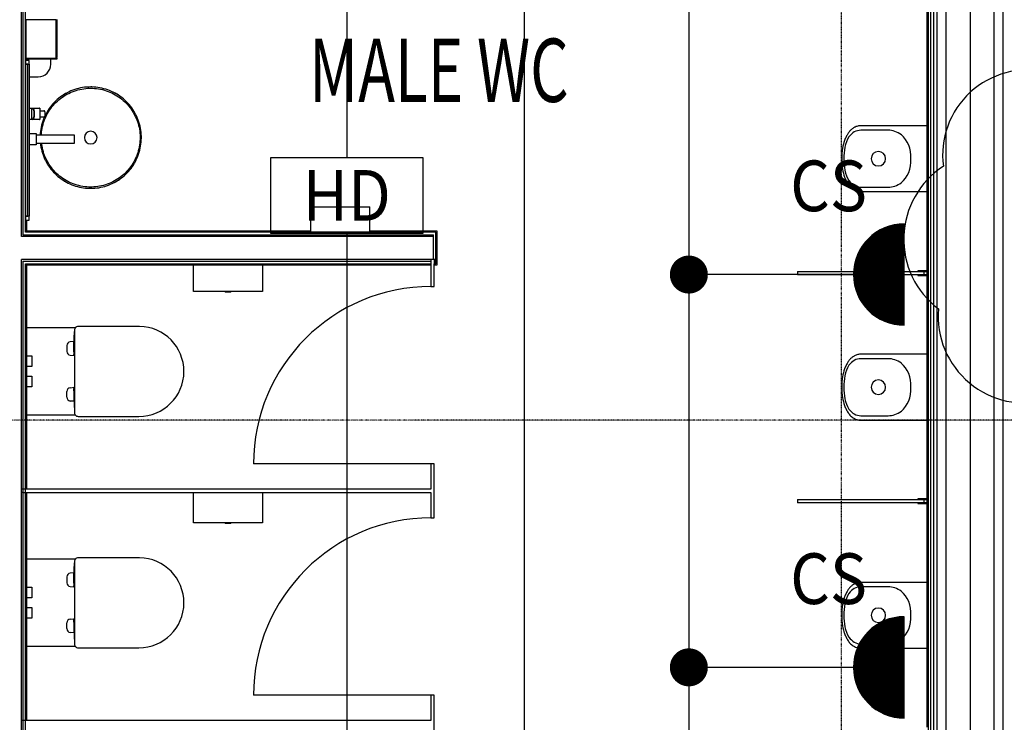
# Model space of a CAD drawing. Extents: x -18763 to 152779, y -147 to 50400.
# Drawn here: x 21109 to 24995, y 17233 to 20006 of the extents above; entities that cross this region are included whole.
import ezdxf
from ezdxf.enums import TextEntityAlignment as Align

# ---------------------------------------------------------------- set-up
doc = ezdxf.new("R2010")
doc.units = 0
doc.linetypes.add('X-2499-GF-B$0$EDG-1DOT-2', pattern=[5, 2, -1.4, 0.2, -1.4])
for name, color, linetype in [('NOT-REVIS', 3, 'CONTINUOUS'), ('POW-CIRC', 6, 'CONTINUOUS'), ('POW-OUTLET', 6, 'CONTINUOUS'), ('SYM-050', 6, 'CONTINUOUS'), ('SYM-ATT', 2, 'CONTINUOUS'), ('SYM-FILL', 133, 'CONTINUOUS'), ('SYM-TEXT', 7, 'CONTINUOUS'), ('X-2499-GF-B$0$A-AREA-IDEN', 31, 'CONTINUOUS'), ('X-2499-GF-B$0$A-DETL-3', 11, 'CONTINUOUS'), ('X-2499-GF-B$0$A-DOOR', 11, 'CONTINUOUS'), ('X-2499-GF-B$0$A-GENM', 11, 'CONTINUOUS'), ('X-2499-GF-B$0$A-GENM-1', 11, 'CONTINUOUS'), ('X-2499-GF-B$0$A-WALL', 8, 'CONTINUOUS'), ('X-2499-GF-B$0$A-WALL-1', 8, 'CONTINUOUS'), ('X-2499-GF-B$0$M-EQPM', 11, 'CONTINUOUS'), ('X-2499-GF-B$0$P-SANR-FIXT', 11, 'CONTINUOUS'), ('X-2499-GF-B$0$Q-CASE', 11, 'CONTINUOUS'), ('X-2499-GF-B$0$Q-SPCQ', 11, 'CONTINUOUS'), ('X-2499-GF-B$0$S-GRID-1', 133, 'X-2499-GF-B$0$EDG-1DOT-2'), ('X-XREF', 7, 'CONTINUOUS')]:
    doc.layers.add(name, color=color, linetype=linetype)
doc.styles.add('EDG', font='edg.shx', dxfattribs={"width": 0.9})
doc.styles.add('X-2499-GF-B$0$EDG', font='edg.shx', dxfattribs={"width": 0.9})

# ---------------------------------------------------------------- blocks, each defined once
blk = doc.blocks.new('GPO-DBL')
at = {"layer": 'SYM-050', "color": 0, "linetype": 'ByBlock'}
blk.add_lwpolyline([(-200, 0), (200, 0, 1)], format="xyb", close=True, dxfattribs=at)
at = {"layer": 'SYM-FILL', "color": 133, "linetype": 'ByBlock', "const_width": 200}
blk.add_lwpolyline([(100, 0, 1), (-100, 0, 1)], format="xyb", dxfattribs=at)
at = {"layer": 'SYM-ATT', "linetype": 'ByBlock', "style": 'EDG', "width": 0.9}
for tag, p in [('EQUIP', (200, 1100)), ('TYPE', (200, 800)), ('MOUNT', (200, 500)), ('RATING', (200, 200))]:
    blk.add_attdef(tag, p, '', height=200, dxfattribs=at)
at = {"layer": 'SYM-ATT', "color": 255, "linetype": 'ByBlock', "style": 'EDG', "width": 0.9}
for tag, flags in [('CHAN', 3), ('NAME', 3), ('ID', 9)]:
    blk.add_attdef(tag, (0, 0), '', height=200, dxfattribs=dict(at, flags=flags))
at = {"layer": 'SYM-TEXT', "color": 255, "linetype": 'ByBlock', "style": 'EDG', "width": 0.9, "flags": 3}
blk.add_attdef('TEXT', (0, 0), '', height=200, dxfattribs=at)
blk = doc.blocks.new('GPO-HAND')
at = {"layer": 'SYM-050', "color": 0, "linetype": 'ByBlock'}
blk.add_lwpolyline([(-300, -150), (-300, 150), (300, 150), (300, -150)], close=True, dxfattribs=at)
at = {"layer": 'SYM-ATT', "linetype": 'ByBlock', "style": 'EDG', "width": 0.9}
for tag, p in [('MOUNT', (150, 500)), ('TYPE', (150, 200))]:
    blk.add_attdef(tag, p, '', height=200, dxfattribs=at)
at = {"layer": 'SYM-ATT', "color": 255, "linetype": 'ByBlock', "style": 'EDG', "width": 0.9}
for tag, flags in [('CHAN', 3), ('RATING', 3), ('EQUIP', 3), ('NAME', 3), ('ID', 9)]:
    blk.add_attdef(tag, (0, 0), '', height=200, dxfattribs=dict(at, flags=flags))
at = {"layer": 'SYM-TEXT', "linetype": 'ByBlock', "style": 'EDG', "width": 0.9, "flags": 8}
blk.add_attdef('TEXT', text='', height=200, dxfattribs=at).set_placement((0, 0), align=Align.MIDDLE_CENTER)
blk = doc.blocks.new('X-2499-GF-B')
at = {"layer": 'X-2499-GF-B$0$A-DETL-3'}
blk.add_line((24860, 20493.1), (24860, 16116.3), dxfattribs=at)
at = {"layer": 'X-2499-GF-B$0$A-DOOR'}
for p, q in [((22731.8, 18252.8), (22031.8, 18252.8)), ((22731.8, 17339.8), (22031.8, 17339.8))]:
    blk.add_line(p, q, dxfattribs=at)
for centre in [(22731.8, 18252.8), (22731.8, 17339.8)]:
    blk.add_arc(centre, 700, 90, 180, dxfattribs=at)
at = {"layer": 'X-2499-GF-B$0$A-GENM'}
for p, q in [((21131.8, 19996.7), (21133.6, 19996.7)), ((21133.6, 20004.7), (21133.6, 19853.7)), ((21253.6, 20004.7), (21133.6, 20004.7)), ((21253.6, 19853.7), (21253.6, 20004.7)), ((21253.6, 20004.7), (21256.6, 20004.7)), ((21253.6, 19856.7), (21253.6, 20003.7)), ((21253.6, 20003.7), (21255.6, 20003.7)), ((21255.6, 20003.7), (21255.6, 19856.7)), ((21256.6, 20004.7), (21256.6, 20006.7)), ((21133.6, 19861.7), (21131.8, 19861.7)), ((21131.8, 19851.7), (21256.6, 19851.7)), ((21133.6, 19853.7), (21253.6, 19853.7)), ((21146.8, 19830), (21146.8, 19230)), ((21255.6, 19856.7), (21253.6, 19856.7)), ((21256.6, 19853.7), (21253.6, 19853.7)), ((21256.6, 19851.7), (21256.6, 19853.7))]:
    blk.add_line(p, q, dxfattribs=at)
for start, end in [(105, 135), (225, 270), (270, 75)]:
    blk.add_arc((21254.6, 19855.2), 1.5, start, end, dxfattribs=at)
at = {"layer": 'X-2499-GF-B$0$A-GENM-1'}
for p, q in [((21146.8, 19845), (21131.8, 19845)), ((21131.8, 19845), (21131.8, 19830)), ((21141.8, 19830), (21131.8, 19830)), ((21131.8, 19830), (21131.8, 19230)), ((21131.8, 19830), (21146.8, 19830)), ((21141.8, 19230), (21141.8, 19830)), ((21146.8, 19830), (21146.8, 19845)), ((21131.8, 19230), (21141.8, 19230)), ((21146.8, 19230), (21131.8, 19230)), ((21131.8, 19230), (21131.8, 19215)), ((21131.8, 19215), (21146.8, 19215)), ((21146.8, 19215), (21146.8, 19230))]:
    blk.add_line(p, q, dxfattribs=at)
at = {"layer": 'X-2499-GF-B$0$A-WALL'}
for p, q in [((21115.8, 19150.8), (21115.8, 22321.5)), ((24990, 16235.8), (24990, 20623.1)), ((24955, 16235.8), (24955, 20588.1)), ((24730, 16285.8), (24730, 20363.1)), ((24765, 16235.8), (24765, 20398.1)), ((24717, 16285.8), (24717, 20350.1)), ((22741.8, 19150.8), (21115.8, 19150.8)), ((22741.8, 19058.8), (22741.8, 19156.8)), ((21115.8, 16235.8), (21115.8, 19058.8)), ((22751.8, 19058.8), (21115.8, 19058.8)), ((21121.8, 19052.8), (22731.8, 19052.8)), ((22731.8, 19058.8), (22731.8, 19042.8)), ((22744.8, 19058.8), (22744.8, 19042.8)), ((22751.8, 19052.8), (22744.8, 19052.8)), ((21121.8, 18152.8), (21115.8, 18152.8)), ((21121.8, 18139.8), (21115.8, 18139.8)), ((21121.8, 17239.8), (21115.8, 17239.8))]:
    blk.add_line(p, q, dxfattribs=at)
at = {"layer": 'X-2499-GF-B$0$A-WALL-1'}
for p, q in [((21121.8, 22315.5), (21121.8, 19156.8)), ((21131.8, 19166.8), (21131.8, 22305.5)), ((24694, 20327.1), (24694, 16301.8)), ((24704, 20337.1), (24704, 16291.8)), ((22751.8, 19166.8), (21131.8, 19166.8)), ((22751.8, 19042.8), (22751.8, 19166.8)), ((21121.8, 19156.8), (22741.8, 19156.8)), ((21121.8, 19052.8), (21121.8, 16291.8)), ((21131.8, 19042.8), (22731.8, 19042.8)), ((21131.8, 16301.8), (21131.8, 19042.8)), ((22731.8, 19042.8), (22731.8, 18952.8)), ((22744.8, 18952.8), (22744.8, 19042.8)), ((22744.8, 19042.8), (22751.8, 19042.8)), ((22731.8, 18952.8), (22744.8, 18952.8)), ((22731.8, 18252.8), (22731.8, 18152.8)), ((22744.8, 18252.8), (22731.8, 18252.8)), ((22744.8, 18039.8), (22744.8, 18252.8)), ((22731.8, 18152.8), (21121.8, 18152.8)), ((21121.8, 18139.8), (22731.8, 18139.8)), ((22731.8, 18139.8), (22731.8, 18039.8)), ((22731.8, 18039.8), (22744.8, 18039.8)), ((22731.8, 17339.8), (22731.8, 17239.8)), ((22744.8, 17339.8), (22731.8, 17339.8)), ((22744.8, 17111.8), (22744.8, 17339.8)), ((22731.8, 17239.8), (21121.8, 17239.8))]:
    blk.add_line(p, q, dxfattribs=at)
at = {"layer": 'X-2499-GF-B$0$M-EQPM'}
for p, q in [((22257, 19267.3), (22491, 19267.3)), ((22257, 19267.3), (22257, 19166.8)), ((22491, 19166.8), (22491, 19267.3))]:
    blk.add_line(p, q, dxfattribs=at)
at = {"layer": 'X-2499-GF-B$0$P-SANR-FIXT'}
for p, q in [((21276.3, 19705.3), (21269.8, 19700.7)), ((21275.7, 19698.8), (21282.1, 19703.2)), ((21283, 19709.7), (21276.3, 19705.3)), ((21282.1, 19703.2), (21288.7, 19707.4)), ((21289.9, 19713.8), (21283, 19709.7)), ((21288.7, 19707.4), (21295.5, 19711.3)), ((21296.9, 19717.7), (21289.9, 19713.8)), ((21295.5, 19711.3), (21302.4, 19714.9)), ((21304.1, 19721.2), (21296.9, 19717.7)), ((21302.4, 19714.9), (21309.5, 19718.2)), ((21311.4, 19724.5), (21304.1, 19721.2)), ((21309.5, 19718.2), (21316.7, 19721.3)), ((21318.8, 19727.5), (21311.4, 19724.5)), ((21316.7, 19721.3), (21323.9, 19724)), ((21326.4, 19730.1), (21318.8, 19727.5)), ((21323.9, 19724), (21331.3, 19726.5)), ((21334, 19732.5), (21326.4, 19730.1)), ((21331.3, 19726.5), (21338.8, 19728.6)), ((21341.7, 19734.5), (21334, 19732.5)), ((21338.8, 19728.6), (21346.4, 19730.5)), ((21349.5, 19736.3), (21341.7, 19734.5)), ((21346.4, 19730.5), (21354.1, 19732.1)), ((21357.4, 19737.7), (21349.5, 19736.3)), ((21354.1, 19732.1), (21361.8, 19733.3)), ((21365.3, 19738.8), (21357.4, 19737.7)), ((21361.8, 19733.3), (21369.5, 19734.3)), ((21373.3, 19739.6), (21365.3, 19738.8)), ((21369.5, 19734.3), (21377.3, 19734.9)), ((21381.3, 19740.1), (21373.3, 19739.6)), ((21377.3, 19734.9), (21385.1, 19735.2)), ((21389.3, 19740.3), (21381.3, 19740.1)), ((21385.1, 19735.2), (21389.3, 19735.3)), ((21393.6, 19740.2), (21389.3, 19740.3)), ((21389.3, 19735.3), (21397.1, 19735.1)), ((21401.6, 19739.9), (21393.6, 19740.2)), ((21397.1, 19735.1), (21404.9, 19734.7)), ((21409.6, 19739.2), (21401.6, 19739.9)), ((21404.9, 19734.7), (21412.6, 19733.9)), ((21417.5, 19738.3), (21409.6, 19739.2)), ((21412.6, 19733.9), (21420.3, 19732.8)), ((21425.4, 19737), (21417.5, 19738.3)), ((21420.3, 19732.8), (21428, 19731.4)), ((21433.2, 19735.4), (21425.4, 19737)), ((21428, 19731.4), (21435.6, 19729.7)), ((21441, 19733.5), (21433.2, 19735.4)), ((21435.6, 19729.7), (21443.2, 19727.7)), ((21448.7, 19731.3), (21441, 19733.5)), ((21443.2, 19727.7), (21450.6, 19725.4)), ((21456.3, 19728.7), (21448.7, 19731.3)), ((21450.6, 19725.4), (21458, 19722.8)), ((21463.8, 19725.9), (21456.3, 19728.7)), ((21458, 19722.8), (21465.2, 19719.9)), ((21471.1, 19722.8), (21463.8, 19725.9)), ((21465.2, 19719.9), (21472.3, 19716.7)), ((21478.3, 19719.3), (21471.1, 19722.8)), ((21472.3, 19716.7), (21479.3, 19713.2)), ((21485.4, 19715.6), (21478.3, 19719.3)), ((21479.3, 19713.2), (21486.2, 19709.5)), ((21492.4, 19711.7), (21485.4, 19715.6)), ((21486.2, 19709.5), (21492.9, 19705.5)), ((21499.1, 19707.4), (21492.4, 19711.7)), ((21492.9, 19705.5), (21499.4, 19701.2)), ((21505.7, 19702.9), (21499.1, 19707.4)), ((21512.1, 19698.1), (21505.7, 19702.9)), ((21235.1, 19667.7), (21230.2, 19661.4)), ((21240.3, 19673.8), (21235.1, 19667.7)), ((21236.3, 19661.3), (21241.3, 19667.3)), ((21245.8, 19679.6), (21240.3, 19673.8)), ((21241.3, 19667.3), (21246.5, 19673.1)), ((21251.5, 19685.2), (21245.8, 19679.6)), ((21246.5, 19673.1), (21251.9, 19678.7)), ((21257.4, 19690.6), (21251.5, 19685.2)), ((21251.9, 19678.7), (21257.6, 19684.1)), ((21263.5, 19695.8), (21257.4, 19690.6)), ((21257.6, 19684.1), (21263.4, 19689.2)), ((21263.4, 19689.2), (21269.5, 19694.1)), ((21269.8, 19700.7), (21263.5, 19695.8)), ((21269.5, 19694.1), (21275.7, 19698.8)), ((21499.4, 19701.2), (21505.7, 19696.7)), ((21505.7, 19696.7), (21511.9, 19691.9)), ((21511.9, 19691.9), (21517.9, 19686.9)), ((21518.4, 19693), (21512.1, 19698.1)), ((21517.9, 19686.9), (21523.6, 19681.6)), ((21524.4, 19687.8), (21518.4, 19693)), ((21523.6, 19681.6), (21529.2, 19676.1)), ((21530.2, 19682.2), (21524.4, 19687.8)), ((21529.2, 19676.1), (21534.5, 19670.4)), ((21535.7, 19676.5), (21530.2, 19682.2)), ((21534.5, 19670.4), (21539.6, 19664.5)), ((21541, 19670.5), (21535.7, 19676.5)), ((21539.6, 19664.5), (21544.4, 19658.4)), ((21546.1, 19664.4), (21541, 19670.5)), ((21551, 19658), (21546.1, 19664.4)), ((21146.8, 19656.6), (21156.3, 19656.6)), ((21156.3, 19656.6), (21156.3, 19654.9)), ((21156.3, 19613.4), (21156.3, 19654.9)), ((21160.3, 19654.4), (21160.3, 19656.6)), ((21160.3, 19656.6), (21187.8, 19656.6)), ((21160.3, 19656.6), (21160.3, 19654.4)), ((21188.3, 19656.1), (21188.3, 19646.6)), ((21188.3, 19646.6), (21204.3, 19646.6)), ((21188.3, 19646.6), (21188.3, 19621.6)), ((21209.3, 19627.4), (21205.9, 19620.1)), ((21208.3, 19642.6), (21208.3, 19634.1)), ((21208.3, 19634.1), (21208.3, 19625.6)), ((21212.9, 19634.5), (21209.3, 19627.4)), ((21212, 19621.4), (21215.3, 19628.5)), ((21216.8, 19641.5), (21212.9, 19634.5)), ((21215.3, 19628.5), (21219, 19635.3)), ((21221, 19648.3), (21216.8, 19641.5)), ((21219, 19635.3), (21222.9, 19642.1)), ((21225.4, 19655), (21221, 19648.3)), ((21222.9, 19642.1), (21227.2, 19648.6)), ((21230.2, 19661.4), (21225.4, 19655)), ((21227.2, 19648.6), (21231.6, 19655)), ((21231.6, 19655), (21236.3, 19661.3)), ((21544.4, 19658.4), (21549, 19652.1)), ((21549, 19652.1), (21553.4, 19645.6)), ((21555.5, 19651.4), (21551, 19658)), ((21553.4, 19645.6), (21557.4, 19639)), ((21559.9, 19644.7), (21555.5, 19651.4)), ((21557.4, 19639), (21561.3, 19632.2)), ((21563.9, 19637.8), (21559.9, 19644.7)), ((21561.3, 19632.2), (21564.8, 19625.2)), ((21567.7, 19630.7), (21563.9, 19637.8)), ((21564.8, 19625.2), (21568, 19618.2)), ((21571.1, 19623.5), (21567.7, 19630.7)), ((21156.3, 19611.6), (21146.8, 19611.6)), ((21156.3, 19613.4), (21156.3, 19611.6)), ((21160.3, 19611.6), (21160.3, 19613.8)), ((21160.3, 19611.7), (21160.3, 19613.8)), ((21187.8, 19611.6), (21160.3, 19611.6)), ((21204.3, 19621.6), (21188.3, 19621.6)), ((21188.3, 19621.6), (21188.3, 19612.1)), ((21195.5, 19589.9), (21193.7, 19582.1)), ((21197.7, 19597.6), (21195.5, 19589.9)), ((21200.1, 19605.2), (21197.7, 19597.6)), ((21199.4, 19584.6), (21201.3, 19592.1)), ((21202.9, 19612.8), (21200.1, 19605.2)), ((21201.3, 19592.1), (21203.5, 19599.6)), ((21205.9, 19620.1), (21202.9, 19612.8)), ((21203.5, 19599.6), (21206, 19607)), ((21206, 19607), (21208.9, 19614.3)), ((21208.9, 19614.3), (21212, 19621.4)), ((21568, 19618.2), (21571, 19610.9)), ((21571, 19610.9), (21573.7, 19603.6)), ((21574.3, 19616.2), (21571.1, 19623.5)), ((21573.7, 19603.6), (21576.1, 19596.2)), ((21577.2, 19608.7), (21574.3, 19616.2)), ((21576.1, 19596.2), (21578.2, 19588.7)), ((21579.8, 19601.1), (21577.2, 19608.7)), ((21578.2, 19588.7), (21580, 19581.1)), ((21582.1, 19593.5), (21579.8, 19601.1)), ((21584, 19585.7), (21582.1, 19593.5)), ((21585.7, 19577.9), (21584, 19585.7)), ((24689, 19586.8), (24433.6, 19586.8)), ((21146.8, 19556.6), (21174.3, 19556.6)), ((21174.3, 19556.6), (21174.3, 19551.6)), ((21174.3, 19556.6), (21174.3, 19511.6)), ((21174.3, 19551.6), (21324.3, 19551.6)), ((21190.1, 19558.4), (21189.6, 19551.6)), ((21191, 19566.4), (21190.1, 19558.4)), ((21192.2, 19574.3), (21191, 19566.4)), ((21193.7, 19582.1), (21192.2, 19574.3)), ((21194.6, 19551.6), (21194.7, 19553.8)), ((21194.7, 19553.8), (21195.4, 19561.5)), ((21195.4, 19561.5), (21196.4, 19569.3)), ((21196.4, 19569.3), (21197.8, 19577)), ((21197.8, 19577), (21199.4, 19584.6)), ((21324.3, 19551.6), (21324.3, 19534.1)), ((21580, 19581.1), (21581.4, 19573.4)), ((21581.4, 19573.4), (21582.6, 19565.7)), ((21582.6, 19565.7), (21583.5, 19558)), ((21583.5, 19558), (21584, 19550.2)), ((21584, 19550.2), (21584.3, 19542.4)), ((21587, 19570), (21585.7, 19577.9)), ((21588.1, 19562.1), (21587, 19570)), ((21588.8, 19554.1), (21588.1, 19562.1)), ((21589.2, 19546.1), (21588.8, 19554.1)), ((24536.5, 19569.4), (24428.3, 19569.4)), ((21174.3, 19511.6), (21146.8, 19511.6)), ((21324.3, 19516.6), (21174.3, 19516.6)), ((21174.3, 19516.6), (21174.3, 19511.6)), ((21190.7, 19516.6), (21191.5, 19510.6)), ((21191.5, 19510.6), (21192.8, 19502.7)), ((21195.9, 19514.8), (21195.7, 19516.6)), ((21197.1, 19507.1), (21195.9, 19514.8)), ((21324.3, 19534.1), (21324.3, 19516.6)), ((21582.1, 19511.3), (21580.8, 19503.6)), ((21583.1, 19519), (21582.1, 19511.3)), ((21583.8, 19526.8), (21583.1, 19519)), ((21584.2, 19534.6), (21583.8, 19526.8)), ((21584.3, 19542.4), (21584.2, 19534.6)), ((21586.4, 19506.3), (21587.6, 19514.2)), ((21587.6, 19514.2), (21588.4, 19522.1)), ((21588.4, 19522.1), (21589, 19530.1)), ((21589, 19530.1), (21589.3, 19538.1)), ((21589.3, 19538.1), (21589.2, 19546.1)), ((21192.8, 19502.7), (21194.5, 19494.8)), ((21194.5, 19494.8), (21196.5, 19487.1)), ((21196.5, 19487.1), (21198.8, 19479.4)), ((21198.6, 19499.5), (21197.1, 19507.1)), ((21200.4, 19491.9), (21198.6, 19499.5)), ((21198.8, 19479.4), (21201.3, 19471.9)), ((21202.5, 19484.4), (21200.4, 19491.9)), ((21201.3, 19471.9), (21204.2, 19464.4)), ((21204.8, 19476.9), (21202.5, 19484.4)), ((21207.5, 19469.6), (21204.8, 19476.9)), ((21210.5, 19462.4), (21207.5, 19469.6)), ((21572.5, 19473.6), (21569.7, 19466.3)), ((21575, 19480.9), (21572.5, 19473.6)), ((21577.2, 19488.4), (21575, 19480.9)), ((21575.7, 19467.8), (21578.4, 19475.3)), ((21579.2, 19496), (21577.2, 19488.4)), ((21578.4, 19475.3), (21580.9, 19482.9)), ((21580.8, 19503.6), (21579.2, 19496)), ((21580.9, 19482.9), (21583, 19490.6)), ((21583, 19490.6), (21584.8, 19498.4)), ((21584.8, 19498.4), (21586.4, 19506.3)), ((21204.2, 19464.4), (21207.4, 19457.1)), ((21207.4, 19457.1), (21210.9, 19449.8)), ((21213.8, 19455.3), (21210.5, 19462.4)), ((21210.9, 19449.8), (21214.6, 19442.8)), ((21217.3, 19448.4), (21213.8, 19455.3)), ((21214.6, 19442.8), (21218.7, 19435.9)), ((21221.1, 19441.6), (21217.3, 19448.4)), ((21218.7, 19435.9), (21223, 19429.1)), ((21225.2, 19434.9), (21221.1, 19441.6)), ((21229.5, 19428.4), (21225.2, 19434.9)), ((21551.4, 19431.9), (21546.9, 19425.5)), ((21555.6, 19438.5), (21551.4, 19431.9)), ((21553.1, 19425.6), (21557.6, 19432.2)), ((21559.5, 19445.2), (21555.6, 19438.5)), ((21557.6, 19432.2), (21561.8, 19439)), ((21563.2, 19452.1), (21559.5, 19445.2)), ((21561.8, 19439), (21565.7, 19446)), ((21566.6, 19459.1), (21563.2, 19452.1)), ((21565.7, 19446), (21569.3, 19453.1)), ((21569.7, 19466.3), (21566.6, 19459.1)), ((21569.3, 19453.1), (21572.6, 19460.4)), ((21572.6, 19460.4), (21575.7, 19467.8)), ((21223, 19429.1), (21227.6, 19422.6)), ((21227.6, 19422.6), (21232.4, 19416.2)), ((21234.1, 19422.1), (21229.5, 19428.4)), ((21232.4, 19416.2), (21237.5, 19410)), ((21239, 19416), (21234.1, 19422.1)), ((21237.5, 19410), (21242.8, 19404.1)), ((21244.1, 19410.1), (21239, 19416)), ((21242.8, 19404.1), (21248.4, 19398.3)), ((21249.4, 19404.4), (21244.1, 19410.1)), ((21248.4, 19398.3), (21254.2, 19392.8)), ((21254.9, 19398.9), (21249.4, 19404.4)), ((21254.2, 19392.8), (21260.2, 19387.5)), ((21260.7, 19393.7), (21254.9, 19398.9)), ((21266.7, 19388.7), (21260.7, 19393.7)), ((21515.1, 19391.3), (21509.1, 19386.4)), ((21521, 19396.5), (21515.1, 19391.3)), ((21526.6, 19401.9), (21521, 19396.5)), ((21521.1, 19389.9), (21527.1, 19395.3)), ((21532.1, 19407.5), (21526.6, 19401.9)), ((21527.1, 19395.3), (21532.7, 19400.9)), ((21537.3, 19413.3), (21532.1, 19407.5)), ((21532.7, 19400.9), (21538.2, 19406.8)), ((21542.2, 19419.3), (21537.3, 19413.3)), ((21538.2, 19406.8), (21543.4, 19412.9)), ((21546.9, 19425.5), (21542.2, 19419.3)), ((21543.4, 19412.9), (21548.4, 19419.1)), ((21548.4, 19419.1), (21553.1, 19425.6)), ((21260.2, 19387.5), (21266.4, 19382.5)), ((21266.4, 19382.5), (21272.8, 19377.7)), ((21272.8, 19383.9), (21266.7, 19388.7)), ((21279.2, 19379.3), (21272.8, 19383.9)), ((21272.8, 19377.7), (21279.4, 19373.2)), ((21285.7, 19375.1), (21279.2, 19379.3)), ((21279.4, 19373.2), (21286.2, 19368.9)), ((21292.4, 19371.1), (21285.7, 19375.1)), ((21286.2, 19368.9), (21293.1, 19364.9)), ((21299.2, 19367.3), (21292.4, 19371.1)), ((21293.1, 19364.9), (21300.2, 19361.2)), ((21306.2, 19363.9), (21299.2, 19367.3)), ((21300.2, 19361.2), (21307.4, 19357.8)), ((21313.3, 19360.7), (21306.2, 19363.9)), ((21307.4, 19357.8), (21314.8, 19354.7)), ((21320.6, 19357.8), (21313.3, 19360.7)), ((21314.8, 19354.7), (21322.3, 19351.8)), ((21327.9, 19355.2), (21320.6, 19357.8)), ((21335.4, 19352.9), (21327.9, 19355.2)), ((21342.9, 19350.9), (21335.4, 19352.9)), ((21447.2, 19354.1), (21439.7, 19351.9)), ((21454.6, 19356.5), (21447.2, 19354.1)), ((21452.2, 19350.4), (21459.7, 19353.1)), ((21461.9, 19359.3), (21454.6, 19356.5)), ((21459.7, 19353.1), (21467.2, 19356.1)), ((21469.1, 19362.4), (21461.9, 19359.3)), ((21467.2, 19356.1), (21474.5, 19359.3)), ((21476.1, 19365.7), (21469.1, 19362.4)), ((21474.5, 19359.3), (21481.6, 19362.9)), ((21483, 19369.3), (21476.1, 19365.7)), ((21481.6, 19362.9), (21488.6, 19366.7)), ((21489.8, 19373.2), (21483, 19369.3)), ((21488.6, 19366.7), (21495.5, 19370.8)), ((21496.4, 19377.3), (21489.8, 19373.2)), ((21495.5, 19370.8), (21502.2, 19375.2)), ((21502.8, 19381.8), (21496.4, 19377.3)), ((21502.2, 19375.2), (21508.7, 19379.9)), ((21509.1, 19386.4), (21502.8, 19381.8)), ((21508.7, 19379.9), (21515, 19384.8)), ((21515, 19384.8), (21521.1, 19389.9)), ((21322.3, 19351.8), (21329.9, 19349.3)), ((21329.9, 19349.3), (21337.5, 19347.1)), ((21337.5, 19347.1), (21345.3, 19345.2)), ((21350.5, 19349.2), (21342.9, 19350.9)), ((21345.3, 19345.2), (21353.2, 19343.6)), ((21358.2, 19347.8), (21350.5, 19349.2)), ((21353.2, 19343.6), (21361, 19342.3)), ((21365.9, 19346.7), (21358.2, 19347.8)), ((21361, 19342.3), (21369, 19341.3)), ((21373.7, 19345.9), (21365.9, 19346.7)), ((21369, 19341.3), (21377, 19340.7)), ((21381.5, 19345.4), (21373.7, 19345.9)), ((21377, 19340.7), (21385, 19340.3)), ((21389.3, 19345.3), (21381.5, 19345.4)), ((21385, 19340.3), (21389.3, 19340.3)), ((21393.5, 19345.3), (21389.3, 19345.3)), ((21389.3, 19340.3), (21397.3, 19340.4)), ((21401.3, 19345.7), (21393.5, 19345.3)), ((21397.3, 19340.4), (21405.3, 19340.9)), ((21409, 19346.3), (21401.3, 19345.7)), ((21405.3, 19340.9), (21413.2, 19341.7)), ((21416.8, 19347.2), (21409, 19346.3)), ((21413.2, 19341.7), (21421.1, 19342.8)), ((21424.5, 19348.5), (21416.8, 19347.2)), ((21421.1, 19342.8), (21429, 19344.3)), ((21432.1, 19350), (21424.5, 19348.5)), ((21429, 19344.3), (21436.8, 19346)), ((21439.7, 19351.9), (21432.1, 19350)), ((21436.8, 19346), (21444.5, 19348.1)), ((21444.5, 19348.1), (21452.2, 19350.4)), ((24428.3, 19344.5), (24536.5, 19344.5)), ((24433.6, 19327.1), (24689, 19327.1)), ((21328.5, 18789.5), (21136.8, 18789.5)), ((21322.1, 18720.7), (21325.3, 18775.3)), ((21325.3, 18780.3), (21325.3, 18455.3)), ((21581.7, 18795.3), (21340.3, 18795.3)), ((21323, 18735.8), (21308.8, 18734.6)), ((21295.1, 18719.6), (21295.1, 18696.9)), ((21325.3, 18720.7), (21322.1, 18720.7)), ((21322.1, 18695.7), (21322.1, 18720.7)), ((21325.3, 18695.7), (21322.1, 18695.7)), ((21322.1, 18694.5), (21322.1, 18685.2)), ((21325.3, 18694.5), (21322.1, 18694.5)), ((21136.8, 18678.8), (21156.4, 18678.8)), ((21156.4, 18678.8), (21156.4, 18636.8)), ((21308.8, 18682), (21325.3, 18680.6)), ((21322.1, 18685.2), (21325.3, 18685.2)), ((21322.1, 18684.4), (21325.3, 18684.4)), ((21322.1, 18682.8), (21322.1, 18684.4)), ((21325.3, 18680.8), (21324.1, 18680.8)), ((24536.5, 18668), (24428.3, 18668)), ((24689, 18685.4), (24433.6, 18685.4)), ((21156.4, 18636.8), (21136.8, 18636.8)), ((21136.8, 18598.8), (21156.4, 18598.8)), ((21156.4, 18598.8), (21156.4, 18556.8)), ((21156.4, 18556.8), (21136.8, 18556.8)), ((21295.1, 18515.9), (21295.1, 18538.6)), ((21308.8, 18553.6), (21325.3, 18555)), ((21322.1, 18552.8), (21322.1, 18551.2)), ((21322.1, 18551.2), (21325.3, 18551.2)), ((21322.1, 18550.4), (21325.3, 18550.4)), ((21322.1, 18541), (21322.1, 18550.4)), ((21325.3, 18541), (21322.1, 18541)), ((21322.1, 18539.8), (21322.1, 18514.8)), ((21325.3, 18539.8), (21322.1, 18539.8)), ((21325.3, 18554.8), (21324.1, 18554.8)), ((21323, 18499.8), (21308.8, 18501)), ((21322.1, 18514.8), (21325.3, 18460.3)), ((21322.1, 18514.8), (21325.3, 18514.8)), ((21136.8, 18446), (21328.5, 18446)), ((21340.3, 18440.3), (21579.6, 18440.3)), ((24428.3, 18443.1), (24536.5, 18443.1)), ((24433.6, 18425.7), (24689, 18425.7)), ((21328.5, 17876.5), (21136.8, 17876.5)), ((21581.7, 17882.3), (21340.3, 17882.3)), ((21322.1, 17807.7), (21325.3, 17862.3)), ((21325.3, 17867.3), (21325.3, 17542.3)), ((21295.1, 17806.6), (21295.1, 17783.9)), ((21323, 17822.8), (21308.8, 17821.6)), ((21325.3, 17807.7), (21322.1, 17807.7)), ((21322.1, 17782.7), (21322.1, 17807.7)), ((21136.8, 17765.8), (21156.4, 17765.8)), ((21156.4, 17765.8), (21156.4, 17723.8)), ((21308.8, 17769), (21325.3, 17767.6)), ((21325.3, 17782.7), (21322.1, 17782.7)), ((21322.1, 17781.5), (21322.1, 17772.2)), ((21325.3, 17781.5), (21322.1, 17781.5)), ((21322.1, 17772.2), (21325.3, 17772.2)), ((21322.1, 17771.4), (21325.3, 17771.4)), ((21322.1, 17769.8), (21322.1, 17771.4)), ((21325.3, 17767.8), (21324.1, 17767.8)), ((24536.5, 17768), (24428.3, 17768)), ((24689, 17785.4), (24433.6, 17785.4)), ((21156.4, 17723.8), (21136.8, 17723.8)), ((21136.8, 17685.8), (21156.4, 17685.8)), ((21156.4, 17685.8), (21156.4, 17643.8)), ((21156.4, 17643.8), (21136.8, 17643.8)), ((21295.1, 17602.9), (21295.1, 17625.6)), ((21308.8, 17640.6), (21325.3, 17642)), ((21322.1, 17639.8), (21322.1, 17638.2)), ((21322.1, 17638.2), (21325.3, 17638.2)), ((21322.1, 17637.4), (21325.3, 17637.4)), ((21322.1, 17628), (21322.1, 17637.4)), ((21325.3, 17628), (21322.1, 17628)), ((21322.1, 17626.8), (21322.1, 17601.8)), ((21325.3, 17626.8), (21322.1, 17626.8)), ((21325.3, 17641.8), (21324.1, 17641.8)), ((21323, 17586.8), (21308.8, 17588)), ((21322.1, 17601.8), (21325.3, 17547.3)), ((21322.1, 17601.8), (21325.3, 17601.8)), ((21136.8, 17533), (21328.5, 17533)), ((21340.3, 17527.3), (21579.6, 17527.3)), ((24428.3, 17543.1), (24536.5, 17543.1)), ((24433.6, 17525.7), (24689, 17525.7))]:
    blk.add_line(p, q, dxfattribs=at)
for centre, radius, start, end in [((21389.3, 19540.3), 200, 117.6923, 124.9202), ((21389.3, 19540.3), 200, 117.6923, 124.9202), ((21389.3, 19540.3), 200, 55.0798, 62.3077), ((21389.3, 19540.3), 200, 55.0798, 62.3077), ((21156.5, 19638.6), 16.3, 76.4118, 90.6322), ((21187.8, 19656.1), 0.5, 0, 90), ((21204.3, 19642.6), 4, 0, 90), ((21204.3, 19625.6), 4, 270, 0), ((21156.5, 19629.6), 16.3, 269.3678, 283.5882), ((21187.8, 19612.1), 0.5, 270, 0), ((21389.3, 19540.3), 25, 90, 270), ((21389.3, 19540.3), 25, 270, 90), ((24498.1, 19456.9), 28.5, 90, 270), ((24498.1, 19456.9), 28.5, 270, 90), ((21389.3, 19540.3), 200, 235.0798, 242.3077), ((21389.3, 19540.3), 200, 235.0798, 242.3077), ((21389.3, 19540.3), 200, 297.6923, 304.9202), ((21389.3, 19540.3), 200, 297.6923, 304.9202), ((21340.3, 18780.3), 15, 133.2406, 180), ((21340.3, 18780.3), 15, 90, 141.8647), ((21579.7, 18617.8), 177.5, 269.9664, 89.3477), ((21310.1, 18719.6), 15, 94.8272, 180), ((21310.1, 18696.9), 15, 180, 265.1728), ((21324.1, 18682.8), 2, 180, 270), ((24498.1, 18555.5), 28.5, 90, 270), ((24498.1, 18555.5), 28.5, 270, 90), ((21310.1, 18538.6), 15, 94.8272, 180), ((21324.1, 18552.8), 2, 90, 180), ((21310.1, 18515.9), 15, 180, 265.1728), ((21340.3, 18455.3), 15, 180, 225.156), ((21340.3, 18455.3), 15, 218.1353, 270), ((21340.3, 17867.3), 15, 133.2406, 180), ((21340.3, 17867.3), 15, 90, 141.8647), ((21579.7, 17704.8), 177.5, 269.9664, 89.3477), ((21310.1, 17806.6), 15, 94.8272, 180), ((21310.1, 17783.9), 15, 180, 265.1728), ((21324.1, 17769.8), 2, 180, 270), ((24498.1, 17655.5), 28.5, 90, 270), ((24498.1, 17655.5), 28.5, 270, 90), ((21310.1, 17625.6), 15, 94.8272, 180), ((21324.1, 17639.8), 2, 90, 180), ((21310.1, 17602.9), 15, 180, 265.1728), ((21340.3, 17542.3), 15, 180, 225.156), ((21340.3, 17542.3), 15, 218.1353, 270)]:
    blk.add_arc(centre, radius, start, end, dxfattribs=at)
for centre, major_axis, ratio, start_param, end_param in [((21160.5, 19633.4), (0, -23.1), 0.316233, 1.600727, 3.169981), ((21159.7, 19634.3), (0, -20.2), 0.316233, 1.56079, 3.054712), ((21160.5, 19634.8), (0, -23.1), 0.316233, 6.254797, 7.824051), ((21159.7, 19633.9), (0, -20.2), 0.316233, 0.086881, 1.580803), ((24428.3, 19484), (0, -85.5), 0.761042, 3.141593, 3.944444), ((24536.5, 19432.5), (0, -137), 0.761042, 2.617994, 3.141593), ((24551.2, 19465.7), (0, -98.5), 0.761042, 1.481417, 2.617994), ((24461.5, 19465.8), (0, -130.7), 0.761042, 4.077003, 4.779891), ((24461.5, 19448.1), (0, -130.7), 0.761042, 4.644887, 5.347775), ((24551.2, 19448.1), (0, -98.5), 0.761042, 0.523599, 1.660176), ((24428.3, 19429.9), (0, -85.5), 0.761042, 5.480334, 6.283185), ((24536.5, 19481.4), (0, -137), 0.761042, 0, 0.523599), ((24428.3, 18582.6), (0, -85.5), 0.761042, 3.141593, 3.944444), ((24536.5, 18531.1), (0, -137), 0.761042, 2.617994, 3.141593), ((24461.5, 18564.4), (0, -130.7), 0.761042, 4.077003, 4.779891), ((24551.2, 18564.3), (0, -98.5), 0.761042, 1.481417, 2.617994), ((24461.5, 18546.7), (0, -130.7), 0.761042, 4.644887, 5.347775), ((24551.2, 18546.7), (0, -98.5), 0.761042, 0.523599, 1.660176), ((24428.3, 18528.5), (0, -85.5), 0.761042, 5.480334, 6.283185), ((24536.5, 18580), (0, -137), 0.761042, 0, 0.523599), ((24428.3, 17682.6), (0, -85.5), 0.761042, 3.141593, 3.944444), ((24536.5, 17631.1), (0, -137), 0.761042, 2.617994, 3.141593), ((24461.5, 17664.4), (0, -130.7), 0.761042, 4.077003, 4.779891), ((24551.2, 17664.3), (0, -98.5), 0.761042, 1.481417, 2.617994), ((24461.5, 17646.7), (0, -130.7), 0.761042, 4.644887, 5.347775), ((24551.2, 17646.7), (0, -98.5), 0.761042, 0.523599, 1.660176), ((24428.3, 17628.5), (0, -85.5), 0.761042, 5.480334, 6.283185), ((24536.5, 17680), (0, -137), 0.761042, 0, 0.523599)]:
    blk.add_ellipse(centre, major_axis=major_axis, ratio=ratio, start_param=start_param, end_param=end_param, dxfattribs=at)
for points, knots in [([(24433.6, 19586.8), (24429, 19587.3), (24422.2, 19587), (24413.2, 19584.9), (24407.1, 19582.6), (24401.9, 19579.8), (24397.2, 19576.9), (24392.8, 19573.5), (24388.6, 19569.7), (24384.5, 19565.5), (24379.6, 19559.3), (24376.3, 19554.2), (24374.3, 19550.5)], [0, 0, 0, 0, 0.2, 0.3, 0.4, 0.475, 0.55, 0.625, 0.7, 0.775, 0.85, 1, 1, 1, 1]), ([(24374.3, 19550.5), (24371.8, 19545.9), (24367.3, 19536.5), (24360, 19516.9), (24355.3, 19495.4), (24353.5, 19473.6), (24353.6, 19462.5), (24353.8, 19456.9)], [0, 0, 0, 0, 0.166667, 0.333333, 0.666667, 0.833333, 1, 1, 1, 1]), ([(24353.8, 19456.9), (24353.6, 19451.3), (24353.5, 19440.2), (24355.3, 19418.5), (24360, 19397), (24367.3, 19377.3), (24371.8, 19368), (24374.3, 19363.4)], [0, 0, 0, 0, 0.166667, 0.333333, 0.666667, 0.833333, 1, 1, 1, 1]), ([(24374.3, 19363.4), (24377, 19358.5), (24383, 19349.6), (24395.9, 19336.9), (24408.1, 19330.4), (24418.2, 19327.8), (24425, 19326.8), (24430.1, 19326.7), (24433.6, 19327.1)], [0, 0, 0, 0, 0.2, 0.4, 0.7, 0.775, 0.85, 1, 1, 1, 1]), ([(24433.6, 18685.4), (24429, 18685.9), (24422.2, 18685.6), (24413.2, 18683.5), (24407.1, 18681.2), (24401.9, 18678.4), (24397.2, 18675.5), (24392.8, 18672.1), (24388.6, 18668.3), (24384.5, 18664.1), (24379.6, 18657.9), (24376.3, 18652.8), (24374.3, 18649.1)], [0, 0, 0, 0, 0.2, 0.3, 0.4, 0.475, 0.55, 0.625, 0.7, 0.775, 0.85, 1, 1, 1, 1]), ([(24374.3, 18649.1), (24371.8, 18644.5), (24367.3, 18635.1), (24360, 18615.5), (24355.3, 18594), (24353.5, 18572.2), (24353.6, 18561.1), (24353.8, 18555.5)], [0, 0, 0, 0, 0.166667, 0.333333, 0.666667, 0.833333, 1, 1, 1, 1]), ([(24353.8, 18555.5), (24353.6, 18549.9), (24353.5, 18538.8), (24355.3, 18517.1), (24360, 18495.6), (24367.3, 18475.9), (24371.8, 18466.6), (24374.3, 18462)], [0, 0, 0, 0, 0.166667, 0.333333, 0.666667, 0.833333, 1, 1, 1, 1]), ([(24374.3, 18462), (24377, 18457.1), (24383, 18448.2), (24395.9, 18435.5), (24408.1, 18429), (24418.2, 18426.4), (24425, 18425.4), (24430.1, 18425.3), (24433.6, 18425.7)], [0, 0, 0, 0, 0.2, 0.4, 0.7, 0.775, 0.85, 1, 1, 1, 1]), ([(24433.6, 17785.4), (24429, 17785.9), (24422.2, 17785.6), (24413.2, 17783.5), (24407.1, 17781.2), (24401.9, 17778.4), (24397.2, 17775.5), (24392.8, 17772.1), (24388.6, 17768.3), (24384.5, 17764.1), (24379.6, 17757.9), (24376.3, 17752.8), (24374.3, 17749.1)], [0, 0, 0, 0, 0.2, 0.3, 0.4, 0.475, 0.55, 0.625, 0.7, 0.775, 0.85, 1, 1, 1, 1]), ([(24374.3, 17749.1), (24371.8, 17744.5), (24367.3, 17735.1), (24360, 17715.5), (24355.3, 17694), (24353.5, 17672.2), (24353.6, 17661.1), (24353.8, 17655.5)], [0, 0, 0, 0, 0.166667, 0.333333, 0.666667, 0.833333, 1, 1, 1, 1]), ([(24353.8, 17655.5), (24353.6, 17649.9), (24353.5, 17638.8), (24355.3, 17617.1), (24360, 17595.6), (24367.3, 17575.9), (24371.8, 17566.6), (24374.3, 17562)], [0, 0, 0, 0, 0.166667, 0.333333, 0.666667, 0.833333, 1, 1, 1, 1]), ([(24374.3, 17562), (24377, 17557.1), (24383, 17548.2), (24395.9, 17535.5), (24408.1, 17529), (24418.2, 17526.4), (24425, 17525.4), (24430.1, 17525.3), (24433.6, 17525.7)], [0, 0, 0, 0, 0.2, 0.4, 0.7, 0.775, 0.85, 1, 1, 1, 1])]:
    blk.add_open_spline(points, degree=3, knots=knots, dxfattribs=at)
at = {"layer": 'X-2499-GF-B$0$Q-CASE'}
for p, q in [((24689, 20322.1), (24689, 19014.4)), ((21136.8, 19845), (21136.8, 19851.7)), ((21231.8, 19830), (21231.8, 19851.7)), ((21146.8, 19780), (21181.8, 19780)), ((21136.8, 19171.8), (21136.8, 19215)), ((22257, 19171.8), (21136.8, 19171.8)), ((22756.8, 19171.8), (22491, 19171.8)), ((22756.8, 19037.8), (22756.8, 19171.8)), ((21136.8, 18152.6), (21136.8, 19037.8)), ((21136.8, 19037.8), (22731.8, 19037.8)), ((22744.8, 19037.8), (22756.8, 19037.8)), ((24689, 19011.9), (24689, 18999.2)), ((24689, 18996.7), (24689, 18114.4)), ((21136.8, 17239.6), (21136.8, 18139.8)), ((24689, 18111.9), (24689, 18099.2)), ((24689, 18096.7), (24689, 17214.4))]:
    blk.add_line(p, q, dxfattribs=at)
blk.add_arc((21181.8, 19830), 50, 270, 0, dxfattribs=at)
at = {"layer": 'X-2499-GF-B$0$Q-SPCQ'}
for p, q in [((21131.8, 19986.7), (21133.6, 19986.7)), ((21133.6, 19871.7), (21131.8, 19871.7)), ((21794.8, 18932.8), (21794.8, 19037.8)), ((22067.8, 19037.8), (22067.8, 18932.8)), ((24178.6, 19011.9), (24678.6, 19011.9)), ((24178.6, 19011.9), (24178.6, 18999.2)), ((24694, 19014.4), (24653.2, 19014.4)), ((24653.2, 19014.4), (24653.2, 19011.9)), ((24678.6, 19011.9), (24694, 19011.9)), ((24678.6, 18999.2), (24678.6, 19011.9)), ((24678.6, 18999.2), (24178.6, 18999.2)), ((24653.2, 18999.2), (24653.2, 18996.7)), ((24653.2, 18996.7), (24694, 18996.7)), ((24694, 18999.2), (24678.6, 18999.2)), ((21919.3, 18932.8), (21794.8, 18932.8)), ((21943.3, 18932.8), (21919.3, 18932.8)), ((21941.3, 18930.8), (21921.3, 18930.8)), ((22067.8, 18932.8), (21943.3, 18932.8)), ((21794.8, 18019.8), (21794.8, 18139.8)), ((22067.8, 18139.8), (22067.8, 18019.8)), ((24178.6, 18111.9), (24678.6, 18111.9)), ((24178.6, 18111.9), (24178.6, 18099.2)), ((24694, 18114.4), (24653.2, 18114.4)), ((24653.2, 18114.4), (24653.2, 18111.9)), ((24678.6, 18111.9), (24694, 18111.9)), ((24678.6, 18099.2), (24678.6, 18111.9)), ((24678.6, 18099.2), (24178.6, 18099.2)), ((24653.2, 18099.2), (24653.2, 18096.7)), ((24653.2, 18096.7), (24694, 18096.7)), ((24694, 18099.2), (24678.6, 18099.2)), ((21919.3, 18019.8), (21794.8, 18019.8)), ((21943.3, 18019.8), (21919.3, 18019.8)), ((21941.3, 18017.8), (21921.3, 18017.8)), ((22067.8, 18019.8), (21943.3, 18019.8))]:
    blk.add_line(p, q, dxfattribs=at)
for centre, start, end in [((21922.6, 18934.1), 201.6541, 248.3459), ((21940, 18934.1), 291.6541, 338.3459), ((21922.6, 18021.1), 201.6541, 248.3459), ((21940, 18021.1), 291.6541, 338.3459)]:
    blk.add_arc(centre, 3.57, start, end, dxfattribs=at)
at = {"layer": 'X-2499-GF-B$0$S-GRID-1'}
for p, q in [((24351.9, 7379.1), (24351.9, 43682.6)), ((51978.9, 18424.8), (-18562.9, 18424.8))]:
    blk.add_line(p, q, dxfattribs=at)
at = {"layer": 'X-2499-GF-B$0$A-AREA-IDEN', "style": 'X-2499-GF-B$0$EDG', "width": 0.7}
blk.add_text('MALE WC', height=250, dxfattribs=at).set_placement((22251.1, 19681.1))

msp = doc.modelspace()

# ---------------------------------------------------------------- linework, layer by layer
at = {"layer": 'NOT-REVIS'}
msp.add_lwpolyline([(25735.9, 19839.1, 0.520567), (25160.2, 19799.8, 0.520567), (25160.2, 19799.8, 0.520567), (24754.5, 19427.2, 0.520567), (24754.5, 19427.2, 0.520567), (24734.9, 18864.8, 0.520567), (24734.9, 18864.8, 0.520567), (25166.7, 18505.2, 0.520567), (25166.7, 18505.2, 0.520567), (25762.1, 18498.7, 0.520567), (25762.1, 18498.7, 0.520567), (26324.8, 18498.7, 0.520567), (26324.8, 18498.7, 0.520567), (26854.7, 18688.3, 0.520567), (26854.7, 18688.3, 0.520567), (26920.1, 19263.7, 0.520567), (26920.1, 19263.7, 0.520567), (26370.6, 19590.6, 0.520567), (26370.6, 19590.6, 0.520567)], format="xyb", close=True, dxfattribs=at)
at = {"layer": 'POW-CIRC'}
for points in [[(22400, 22000), (22400, 19462.5)], [(24300, 21200), (23100, 21200), (23100, 12400), (24350, 12400)], [(25100, 20100), (23750, 20100), (23750, 13400), (24350, 13400)], [(22400, 19162.5), (22400, 12400), (21800, 12400)], [(24400, 19000), (23750, 19000)], [(24400, 17450), (23750, 17450)]]:
    msp.add_lwpolyline(points, dxfattribs=at)
at = {"layer": 'POW-CIRC', "const_width": 75}
for points in [[(23712.5, 19000, 1), (23787.5, 19000, 1)], [(23712.5, 17450, 1), (23787.5, 17450, 1)]]:
    msp.add_lwpolyline(points, format="xyb", close=True, dxfattribs=at)

# ---------------------------------------------------------------- block references
at = {"layer": 'POW-OUTLET'}
ref = msp.add_blockref('GPO-HAND', (22400, 19312.5), dxfattribs=at)
ref.add_attrib('TEXT', 'HD', dxfattribs={"layer": 'SYM-TEXT', "linetype": 'ByBlock', "height": 200, "style": 'EDG', "width": 0.9}).set_placement((22400, 19312.5), align=Align.MIDDLE_CENTER)
ref = msp.add_blockref('GPO-DBL', (24600, 19000), dxfattribs=dict(at, rotation=90))
ref.add_attrib('MOUNT', 'CS', (24150, 19250), dxfattribs={"layer": 'SYM-ATT', "linetype": 'ByBlock', "height": 200, "style": 'EDG', "width": 0.9})
ref = msp.add_blockref('GPO-DBL', (24600, 17450), dxfattribs=dict(at, rotation=90))
ref.add_attrib('MOUNT', 'CS', (24150, 17700), dxfattribs={"layer": 'SYM-ATT', "linetype": 'ByBlock', "height": 200, "style": 'EDG', "width": 0.9})
at = {"layer": 'X-XREF'}
msp.add_blockref('X-2499-GF-B', (0, 0), dxfattribs=at)

doc.saveas('drawing.dxf')
